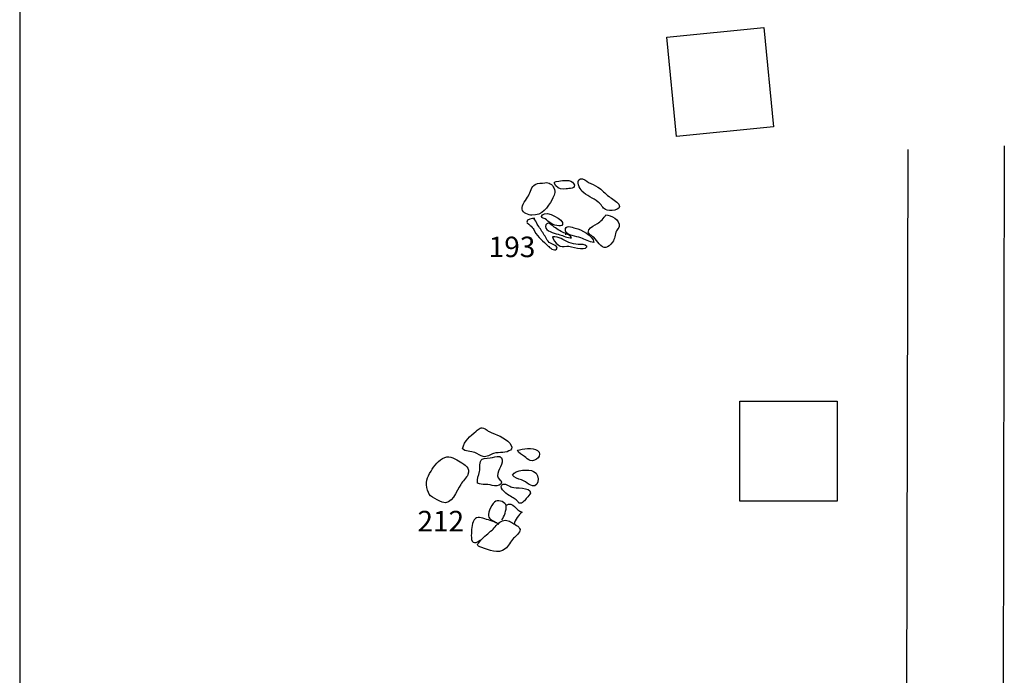
# Model space of a CAD drawing. Extents: x -676 to 898, y -847 to 1150.
# Drawn here: x 77 to 156, y 346 to 398 of the extents above; entities that cross this region are included whole.
import ezdxf

# ---------------------------------------------------------------- set-up
doc = ezdxf.new("R2010")
doc.units = 0
doc.header["$MEASUREMENT"] = 0
doc.layers.add('LAYER_1', color=160, linetype='Continuous')
doc.styles.add('STD', font='txt')

msp = doc.modelspace()

# ---------------------------------------------------------------- linework, layer by layer
at = {"layer": 'LAYER_1', "color": 230}
msp.add_line((77.345, 1090.272), (77.345, -832.796), dxfattribs=at)
at = {"layer": 'LAYER_1', "color": 7}
for p, q in [((148.407, 387.772), (148.13, 262.141)), ((156.138, 388.053), (155.861, 262.415))]:
    msp.add_line(p, q, dxfattribs=at)
for points in [[(137.675, 389.582), (129.909, 388.82), (129.135, 396.771), (136.901, 397.533)], [(142.767, 359.621), (134.963, 359.621), (134.963, 367.62), (142.767, 367.62)]]:
    msp.add_lwpolyline(points, close=True, dxfattribs=at)
for points, knots in [([(120.492, 385.242), (120.177, 385.207), (119.982, 385.162), (120.257, 384.853), (120.502, 384.573), (120.734, 384.56), (121.063, 384.614), (121.315, 384.652), (121.93, 384.614), (121.675, 385.038), (121.442, 385.414), (120.833, 385.286), (120.492, 385.242)], [0, 0, 0, 0, 1, 1, 1, 2, 2, 2, 3, 3, 3, 4, 4, 4, 4]), ([(122.223, 385.414), (121.792, 385.242), (122.165, 384.627), (122.341, 384.439), (122.685, 384.072), (123.242, 383.878), (123.644, 383.559), (123.864, 383.381), (124.001, 383.091), (124.227, 382.951), (124.492, 382.788), (125.623, 382.878), (125.278, 383.381), (125.116, 383.623), (124.734, 383.814), (124.507, 383.999), (124.205, 384.241), (123.947, 384.541), (123.609, 384.764), (123.373, 384.92), (123.102, 385), (122.857, 385.133), (122.688, 385.235), (122.455, 385.51), (122.223, 385.414)], [0, 0, 0, 0, 1, 1, 1, 2, 2, 2, 3, 3, 3, 4, 4, 4, 5, 5, 5, 6, 6, 6, 7, 7, 7, 8, 8, 8, 8]), ([(119.37, 385.102), (119.138, 385.054), (118.803, 385.086), (118.596, 384.974), (118.287, 384.802), (118.214, 384.353), (118.051, 384.066), (117.895, 383.782), (117.503, 383.33), (117.554, 382.986), (117.599, 382.677), (118.064, 382.524), (118.328, 382.511), (119.17, 382.47), (119.603, 383.126), (119.951, 383.776), (120.116, 384.085), (120.25, 384.331), (120.091, 384.688), (119.963, 384.968), (119.689, 385.169), (119.37, 385.102)], [0, 0, 0, 0, 1, 1, 1, 2, 2, 2, 3, 3, 3, 4, 4, 4, 5, 5, 5, 6, 6, 6, 7, 7, 7, 7]), ([(118.561, 382.246), (118.402, 382.25), (117.866, 382.202), (117.917, 381.947), (117.917, 381.941), (118.233, 381.66), (118.265, 381.622), (118.418, 381.462), (118.456, 381.434), (118.555, 381.227), (118.807, 380.72), (119.243, 380.446), (119.632, 380.042), (119.734, 379.94), (120.126, 379.583), (120.311, 379.787), (120.524, 380.035), (119.931, 380.195), (119.817, 380.264), (119.539, 380.433), (119.431, 380.768), (119.269, 381.02), (119.103, 381.284), (118.912, 381.526), (118.765, 381.803), (118.682, 381.96), (118.59, 382.141), (118.504, 382.215)], [0, 0, 0, 0, 1, 1, 1, 2, 2, 2, 3, 3, 3, 4, 4, 4, 5, 5, 5, 6, 6, 6, 7, 7, 7, 8, 8, 8, 9, 9, 9, 9]), ([(119.189, 382.54), (118.991, 382.31), (119.176, 382.323), (119.39, 382.208), (119.562, 382.116), (119.68, 381.972), (119.839, 381.861), (119.985, 381.756), (120.699, 381.488), (120.792, 381.768), (120.919, 382.151), (119.501, 382.915), (119.189, 382.54)], [0, 0, 0, 0, 1, 1, 1, 2, 2, 2, 3, 3, 3, 4, 4, 4, 4]), ([(124.24, 382.537), (124.109, 382.278), (123.829, 381.991), (123.58, 381.835), (123.357, 381.698), (123.032, 381.59), (122.895, 381.335), (122.723, 381.007), (123.035, 380.946), (123.287, 380.739), (123.462, 380.589), (123.57, 380.398), (123.708, 380.226), (124.087, 379.767), (124.444, 379.863), (124.788, 380.347), (124.979, 380.615), (124.976, 380.956), (125.107, 381.249), (125.158, 381.367), (125.295, 381.488), (125.314, 381.609), (125.393, 382.113), (124.654, 382.54), (124.24, 382.537)], [0, 0, 0, 0, 1, 1, 1, 2, 2, 2, 3, 3, 3, 4, 4, 4, 5, 5, 5, 6, 6, 6, 7, 7, 7, 8, 8, 8, 8]), ([(121.06, 380.94), (121.05, 380.981), (121.037, 381.02), (121.021, 381.061), (120.699, 381.163), (120.39, 381.373), (120.107, 381.562), (119.992, 381.647), (119.769, 381.87), (119.632, 381.861), (119.457, 381.851), (119.377, 381.635), (119.454, 381.475), (119.613, 381.15), (120.247, 381.042), (120.562, 380.946), (120.814, 380.867), (121.213, 380.666), (121.496, 380.707), (121.464, 380.87), (121.187, 380.991), (121.028, 381.029)], [0, 0, 0, 0, 1, 1, 1, 2, 2, 2, 3, 3, 3, 4, 4, 4, 5, 5, 5, 6, 6, 6, 7, 7, 7, 7]), ([(121.799, 381.475), (121.55, 381.536), (120.916, 381.803), (121.024, 381.268), (121.114, 380.838), (121.92, 380.832), (122.245, 380.695), (122.58, 380.551), (122.937, 380.366), (123.3, 380.328), (123.239, 380.901), (122.28, 381.36), (121.799, 381.475)], [0, 0, 0, 0, 1, 1, 1, 2, 2, 2, 3, 3, 3, 4, 4, 4, 4]), ([(122.72, 379.991), (122.621, 380.252), (122.274, 380.121), (122.044, 380.166), (121.799, 380.22), (121.515, 380.226), (121.295, 380.322), (120.846, 380.526), (120.505, 380.787), (119.992, 380.787), (119.966, 380.545), (120.26, 380.274), (120.435, 380.14), (120.687, 379.952), (120.798, 379.977), (121.12, 380.019), (121.502, 380.073), (122.478, 379.599), (122.748, 379.991)], [0, 0, 0, 0, 1, 1, 1, 2, 2, 2, 3, 3, 3, 4, 4, 4, 5, 5, 5, 6, 6, 6, 6]), ([(114.919, 365.185), (114.791, 365.236), (114.705, 365.351), (114.584, 365.408), (114.23, 365.583), (114.132, 365.427), (113.873, 365.21), (113.38, 364.809), (112.93, 364.468), (112.777, 363.815), (112.981, 363.588), (113.478, 363.608), (113.762, 363.509), (113.982, 363.432), (114.23, 363.241), (114.434, 363.187), (114.692, 363.12), (115.046, 363.349), (115.269, 363.432), (115.515, 363.522), (115.741, 363.483), (116.009, 363.515), (116.464, 363.563), (116.993, 363.745), (116.566, 364.255), (116.171, 364.716), (115.461, 364.962), (114.919, 365.185)], [0, 0, 0, 0, 1, 1, 1, 2, 2, 2, 3, 3, 3, 4, 4, 4, 5, 5, 5, 6, 6, 6, 7, 7, 7, 8, 8, 8, 9, 9, 9, 9]), ([(111.356, 363.12), (110.891, 362.923), (110.512, 362.445), (110.26, 362.03), (109.951, 361.517), (109.798, 361.087), (109.983, 360.51), (110.072, 360.233), (110.145, 360.086), (110.372, 359.946), (110.61, 359.8), (110.897, 359.65), (111.146, 359.545), (111.917, 359.217), (112.306, 360.469), (112.634, 360.96), (112.809, 361.227), (113.109, 361.476), (113.22, 361.763), (113.427, 362.292), (112.95, 362.547), (112.605, 362.757), (112.245, 362.974), (111.818, 363.315), (111.356, 363.12)], [0, 0, 0, 0, 1, 1, 1, 2, 2, 2, 3, 3, 3, 4, 4, 4, 5, 5, 5, 6, 6, 6, 7, 7, 7, 8, 8, 8, 8]), ([(115.894, 361.145), (115.862, 361.326), (115.601, 361.377), (115.594, 361.645), (115.582, 362.145), (116.104, 362.617), (115.913, 363.094), (115.735, 363.283), (115.403, 363.174), (115.18, 363.12), (114.979, 363.076), (114.508, 363.082), (114.345, 362.974), (114.103, 362.814), (114.211, 362.272), (114.141, 361.992), (114.062, 361.667), (113.953, 361.393), (113.969, 361.055), (114.218, 361.011), (114.345, 360.927), (114.616, 360.953), (114.913, 360.985), (115.075, 360.877), (115.349, 360.845), (115.534, 360.816), (115.942, 360.883), (115.894, 361.145)], [0, 0, 0, 0, 1, 1, 1, 2, 2, 2, 3, 3, 3, 4, 4, 4, 5, 5, 5, 6, 6, 6, 7, 7, 7, 8, 8, 8, 9, 9, 9, 9]), ([(117.172, 363.694), (117.245, 363.474), (117.545, 363.321), (117.733, 363.196), (117.854, 363.114), (118.067, 362.891), (118.204, 362.862), (118.638, 362.76), (119.246, 363.302), (118.781, 363.675), (118.405, 363.968), (117.583, 363.808), (117.172, 363.694)], [0, 0, 0, 0, 1, 1, 1, 2, 2, 2, 3, 3, 3, 4, 4, 4, 4]), ([(116.78, 361.705), (116.933, 361.479), (117.242, 361.412), (117.497, 361.323), (117.755, 361.227), (117.902, 361.103), (118.109, 360.96), (118.877, 360.437), (119.09, 361.692), (118.475, 362.005), (118.096, 362.206), (117.009, 362.132), (116.78, 361.705)], [0, 0, 0, 0, 1, 1, 1, 2, 2, 2, 3, 3, 3, 4, 4, 4, 4]), ([(116.735, 360.73), (116.553, 360.791), (116.107, 361.157), (115.92, 360.902), (115.696, 360.603), (116.413, 360.137), (116.611, 360.01), (116.923, 359.815), (117.114, 359.793), (117.293, 359.455), (117.577, 359.389), (117.8, 359.71), (117.934, 359.895), (117.994, 359.981), (118.211, 360.163), (118.214, 360.271), (118.217, 360.778), (117.012, 360.641), (116.735, 360.73)], [0, 0, 0, 0, 1, 1, 1, 2, 2, 2, 3, 3, 3, 4, 4, 4, 5, 5, 5, 6, 6, 6, 6]), ([(115.92, 358.111), (116.123, 358.385), (116.311, 358.914), (116.273, 359.245), (116.241, 359.525), (115.719, 359.742), (115.441, 359.621), (115.167, 359.5), (114.811, 358.723), (114.852, 358.436), (114.89, 358.175), (115.324, 358.005), (115.505, 357.901)], [0, 0, 0, 0, 1, 1, 1, 2, 2, 2, 3, 3, 3, 4, 4, 4, 4]), ([(116.248, 359.27), (116.891, 359.676), (117.032, 358.853), (117.545, 358.735), (117.315, 358.573), (116.945, 358.06), (116.933, 357.818)], [0, 0, 0, 0, 1, 1, 1, 2, 2, 2, 2]), ([(115.687, 357.754), (115.41, 357.967), (114.913, 358.085), (114.578, 358.2), (114.141, 358.353), (113.848, 358.455), (113.638, 357.964), (113.478, 357.595), (113.485, 357.117), (113.488, 356.715), (113.491, 356.173), (113.934, 356.237), (114.227, 356.536)], [0, 0, 0, 0, 1, 1, 1, 2, 2, 2, 3, 3, 3, 4, 4, 4, 4]), ([(115.862, 357.999), (115.563, 357.85), (115.39, 357.512), (115.148, 357.301), (114.839, 357.037), (114.53, 356.823), (114.259, 356.498), (113.972, 356.161), (113.8, 356.04), (114.32, 355.906), (114.919, 355.759), (115.61, 355.313), (116.193, 355.797), (116.464, 356.02), (116.64, 356.39), (116.872, 356.651), (117.025, 356.823), (117.411, 357.085), (117.382, 357.352), (117.356, 357.601), (116.895, 357.792), (116.719, 357.913), (116.487, 358.079), (116.171, 358.156), (115.862, 357.999)], [0, 0, 0, 0, 1, 1, 1, 2, 2, 2, 3, 3, 3, 4, 4, 4, 5, 5, 5, 6, 6, 6, 7, 7, 7, 8, 8, 8, 8])]:
    msp.add_open_spline(points, degree=3, knots=knots, dxfattribs=at)

# ---------------------------------------------------------------- texts
at = {"layer": 'LAYER_1', "color": 7, "char_height": 1.64346, "attachment_point": 1, "style": 'STD'}
for s, insert in [('\\W1.00;\\fHelvetica|b1|i0;193', (114.877, 380.793)), ('\\W1.00;\\fHelvetica|b1|i0;212', (109.176, 358.843))]:
    msp.add_mtext(s, dxfattribs=dict(at, insert=insert))

doc.saveas('drawing.dxf')
